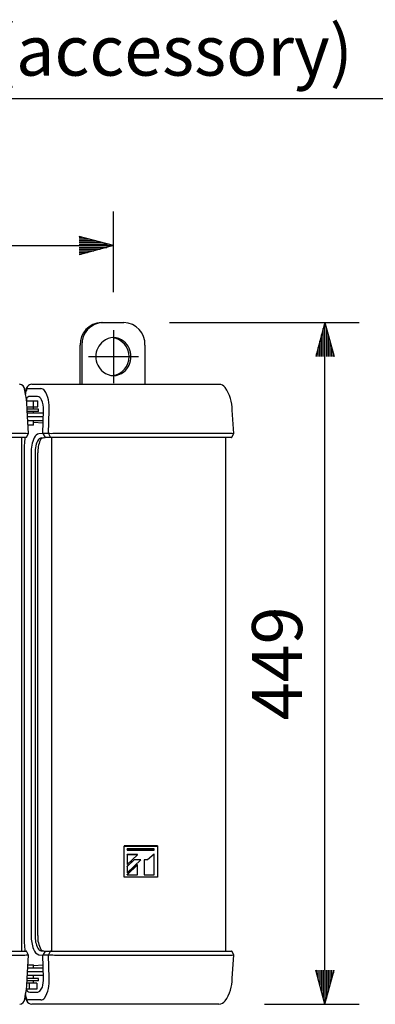
# Model space of a CAD drawing. Extents: x 0 to 1800, y 0 to 2750.
# Drawn here: x 716 to 872, y 1082 to 1514 of the extents above; entities that cross this region are included whole.
import ezdxf

# ---------------------------------------------------------------- set-up
doc = ezdxf.new("R2010")
doc.units = 0
doc.header["$LTSCALE"] = 80
doc.header["$MEASUREMENT"] = 0
doc.linetypes.add('CENTER', pattern=[2, 1.25, -0.25, 0.25, -0.25])
doc.layers.get('0').update_dxf_attribs({"linetype": 'CONTINUOUS'})
doc.layers.get('DEFPOINTS').update_dxf_attribs({"linetype": 'CONTINUOUS'})
for name, color, linetype in [('CENTER', 1, 'CENTER'), ('SCALE', 4, 'CONTINUOUS'), ('SILK', 5, 'CONTINUOUS')]:
    doc.layers.add(name, color=color, linetype=linetype)
doc.styles.get("Standard").update_dxf_attribs({"font": 'SIMPLEX.shx'})
doc.dimstyles.get("Standard").update_dxf_attribs({"dimtxt": 0.18, "dimasz": 0.18, "dimexe": 0.18, "dimexo": 0.0625, "dimgap": 0.09, "dimtad": 0, "dimtih": 1, "dimtoh": 1, "dimdec": 4, "dimzin": 0, "dimdsep": 46, "dimtxsty": 'Standard', "dimcen": 0.09, "dimadec": 0, "dimazin": 0, "dimtfac": 1, "dimtdec": 4, "dimtofl": 0, "dimtmove": 0, "dimatfit": 3, "dimfxl": 0, "dimtolj": 1, "dimtzin": 0, "dimarcsym": 0})

# ---------------------------------------------------------------- blocks, each defined once
blk = doc.blocks.new('YAZ1', base_point=(184, 133))
for p, q in [((184, 133), (183, 133.268)), ((184, 133), (183, 132.732)), ((183, 133), (184, 133))]:
    blk.add_line(p, q)
blk = doc.blocks.new('YAZ3')
for p, q in [((-0.999, 0.247), (-0.922, 0.247)), ((-0.999, 0.197), (-0.735, 0.197)), ((-0.999, 0.147), (-0.549, 0.147)), ((-0.999, 0.097), (-0.362, 0.097)), ((-0.999, 0.047), (-0.176, 0.047)), ((-0.999, -0.053), (-0.198, -0.053)), ((-0.999, -0.103), (-0.384, -0.103)), ((-0.999, -0.153), (-0.571, -0.153)), ((-0.999, -0.203), (-0.757, -0.203)), ((-0.999, -0.253), (-0.944, -0.253))]:
    blk.add_line(p, q)
blk.add_solid([(0, 0), (-1, 0.268), (-1, -0.268)])
blk.add_blockref('YAZ1', (0, 0))
blk = doc.blocks.new('*D14')
at = {"layer": 'DEFPOINTS', "color": 0}
for p in [(761.41, 1381.34), (849.66, 1381.34), (803.11, 1082.17)]:
    blk.add_point(p, dxfattribs=at)
at = {"layer": 'SCALE', "color": 0, "lineweight": -2}
for p, q in [((781.41, 1381.34), (864.66, 1381.34)), ((849.66, 1097.17), (849.66, 1366.34)), ((823.11, 1082.17), (864.66, 1082.17))]:
    blk.add_line(p, q, dxfattribs=at)
at = {"layer": 'SCALE', "color": 0, "lineweight": -2, "xscale": 15, "yscale": 15, "zscale": 15}
for p, rotation in [((849.66, 1381.34), 90), ((849.66, 1082.17), 270)]:
    blk.add_blockref('YAZ3', p, dxfattribs=dict(at, rotation=rotation))
at = {"layer": 'SCALE', "color": 0, "insert": (828.66, 1231.75), "char_height": 22, "attachment_point": 5, "rotation": 90}
blk.add_mtext('\\A1;449', dxfattribs=at)
blk = doc.blocks.new('*D17')
at = {"layer": 'DEFPOINTS', "color": 0}
for p in [(756.82, 1415.03), (498.89, 1378.01), (756.82, 1374.6)]:
    blk.add_point(p, dxfattribs=at)
at = {"layer": 'SCALE', "color": 0, "lineweight": -2}
for p, q in [((498.89, 1398.01), (498.89, 1430.03)), ((756.82, 1394.6), (756.82, 1430.03)), ((513.89, 1415.03), (741.82, 1415.03))]:
    blk.add_line(p, q, dxfattribs=at)
at = {"layer": 'SCALE', "color": 0, "lineweight": -2, "xscale": 15, "yscale": 15, "zscale": 15, "rotation": 180}
blk.add_blockref('YAZ3', (498.89, 1415.03), dxfattribs=at)
at = {"layer": 'SCALE', "color": 0, "lineweight": -2, "xscale": 15, "yscale": 15, "zscale": 15}
blk.add_blockref('YAZ3', (756.82, 1415.03), dxfattribs=at)
at = {"layer": 'SCALE', "color": 0, "insert": (627.85, 1436.03), "char_height": 22, "attachment_point": 5}
blk.add_mtext('\\A1;387', dxfattribs=at)

msp = doc.modelspace()

# ---------------------------------------------------------------- linework, layer by layer
at = {"ltscale": 0.5}
for p, q in [((751.41, 1381.34), (752.17, 1381.34)), ((752.17, 1381.34), (761.41, 1381.34)), ((742.17, 1354.17), (742.17, 1371.34)), ((742.94, 1371.34), (742.94, 1354.17)), ((770.65, 1371.34), (770.65, 1354.17))]:
    msp.add_line(p, q, dxfattribs=at)
for centre, radius, start, end in [((751.81, 1371.7), 9.64, 92.3555, 182.1761), ((752.57, 1371.7), 9.64, 92.3555, 182.1761), ((761.02, 1371.7), 9.64, 357.8239, 87.6445), ((756.82, 1367.51), 7.16, 50.5204, 129.4796), ((755.3, 1366.33), 8.4, 278.0054, 82.2341), ((757.76, 1366.34), 8.67, 129.3931, 230.6069), ((755.66, 1366.34), 8.8, 310.4372, 49.5628), ((756.82, 1365.18), 7.17, 230.5885, 309.4115)]:
    msp.add_arc(centre, radius, start, end, dxfattribs=at)
at = {"layer": 'CENTER'}
for p, q in [((756.82, 1378.01), (756.82, 1354.67)), ((745.84, 1366.34), (767.87, 1366.34))]:
    msp.add_line(p, q, dxfattribs=at)
at = {"layer": 'SCALE'}
msp.add_line((466.07, 1479.61), (944.53, 1479.61), dxfattribs=at)
at = {"layer": 'SILK'}
for p, q in [((719.17, 1352.3), (724.91, 1352.3)), ((719.17, 1352.3), (724.91, 1352.3)), ((719.16, 1103.89), (719.58, 1103.8)), ((719.16, 1103.89), (719.58, 1103.8)), ((809.54, 1103.89), (809.69, 1103.82)), ((809.54, 1103.89), (809.69, 1103.82)), ((724.91, 1084.09), (719.17, 1084.09)), ((724.91, 1084.09), (719.17, 1084.09))]:
    msp.add_line(p, q, dxfattribs=at)
at = {"layer": 'SILK', "linetype": 'Continuous'}
for p, q in [((721, 1354.19), (803.13, 1354.19)), ((721, 1354.19), (803.13, 1354.19)), ((723.47, 1348.86), (719.71, 1348.86)), ((723.47, 1348.86), (719.71, 1348.86)), ((718.66, 1346.93), (723.59, 1346.93)), ((718.66, 1346.93), (723.59, 1346.93)), ((718.9, 1344.26), (723.59, 1344.26)), ((718.9, 1344.26), (723.59, 1344.26)), ((721.74, 1343.26), (721.73, 1346.93)), ((721.74, 1343.26), (721.73, 1346.93)), ((723.59, 1344.26), (723.59, 1346.93)), ((723.59, 1344.26), (723.59, 1346.93)), ((723.91, 1343.26), (718.96, 1343.26)), ((723.91, 1343.26), (718.96, 1343.26)), ((719.56, 1332.59), (718.99, 1342.83)), ((719.56, 1332.59), (718.99, 1342.83)), ((723.91, 1342.19), (719.03, 1342.19)), ((723.91, 1342.19), (719.03, 1342.19)), ((726.02, 1341.53), (719.06, 1341.53)), ((726.02, 1341.53), (719.06, 1341.53)), ((726.02, 1339.86), (719.16, 1339.86)), ((726.02, 1339.86), (719.16, 1339.86)), ((721.74, 1341.53), (721.74, 1342.19)), ((721.74, 1341.53), (721.74, 1342.19)), ((723.91, 1342.19), (723.91, 1343.26)), ((723.91, 1342.19), (723.91, 1343.26)), ((725.83, 1332.6), (726.1, 1342.86)), ((725.83, 1332.6), (726.1, 1342.86)), ((728.34, 1332.59), (728.61, 1342.82)), ((728.34, 1332.59), (728.61, 1342.82)), ((809.69, 1332.57), (809, 1342.85)), ((809.69, 1332.57), (809, 1342.85)), ((725.98, 1338.19), (719.26, 1338.19)), ((725.98, 1338.19), (719.26, 1338.19)), ((721.74, 1336.26), (719.37, 1336.26)), ((721.74, 1336.26), (719.37, 1336.26)), ((721.74, 1336.26), (721.74, 1338.19)), ((721.74, 1336.26), (721.74, 1338.19)), ((725.95, 1337.11), (721.74, 1337.41)), ((725.95, 1337.11), (721.74, 1337.41)), ((718.46, 1330.86), (632.6, 1330.86)), ((718.46, 1330.86), (632.6, 1330.86)), ((717.84, 1332.59), (634.64, 1332.59)), ((717.84, 1332.59), (634.64, 1332.59)), ((716.62, 1105.53), (716.62, 1330.86)), ((716.62, 1105.53), (716.62, 1330.86)), ((718.62, 1330.95), (719.56, 1332.59)), ((718.62, 1330.95), (719.56, 1332.59)), ((725.83, 1332.62), (724.05, 1332.51)), ((725.83, 1332.62), (724.05, 1332.51)), ((725.1, 1330.74), (725.91, 1330.74)), ((725.1, 1330.74), (725.91, 1330.74)), ((725.83, 1332.6), (726.8, 1330.85)), ((728.34, 1332.59), (725.83, 1332.6)), ((725.83, 1332.6), (726.8, 1330.85)), ((728.34, 1332.59), (725.83, 1332.6)), ((725.91, 1330.74), (726.9, 1330.86)), ((725.91, 1330.74), (726.9, 1330.86)), ((808.58, 1330.86), (726.9, 1330.86)), ((808.58, 1330.86), (726.9, 1330.86)), ((728.34, 1332.59), (729.25, 1330.86)), ((728.34, 1332.59), (729.25, 1330.86)), ((729.72, 1105.53), (729.72, 1330.86)), ((729.72, 1105.53), (729.72, 1330.86)), ((808.46, 1332.59), (730.92, 1332.59)), ((808.46, 1332.59), (730.92, 1332.59)), ((806.19, 1105.53), (806.19, 1330.86)), ((806.19, 1105.53), (806.19, 1330.86)), ((808.74, 1330.95), (809.69, 1332.57)), ((808.74, 1330.95), (809.69, 1332.57)), ((717.59, 1324.08), (717.59, 1112.31)), ((717.59, 1324.08), (717.59, 1112.31)), ((720.71, 1324.08), (720.71, 1112.31)), ((720.71, 1324.08), (720.71, 1112.31)), ((722.41, 1324.08), (722.41, 1112.31)), ((722.41, 1324.08), (722.41, 1112.31)), ((723.58, 1112.31), (723.58, 1324.08)), ((723.58, 1112.31), (723.58, 1324.08)), ((776.14, 1151.71), (761.48, 1151.71)), ((761.48, 1151.71), (761.48, 1151.51)), ((776.14, 1151.71), (761.48, 1151.71)), ((761.48, 1151.71), (761.48, 1151.51)), ((761.48, 1137.96), (761.48, 1151.51)), ((761.48, 1137.96), (761.48, 1151.51)), ((761.48, 1151.51), (776.14, 1151.51)), ((761.48, 1151.51), (776.14, 1151.51)), ((774.71, 1150.32), (762.91, 1150.32)), ((762.91, 1150.19), (762.91, 1150.32)), ((774.71, 1150.32), (762.91, 1150.32)), ((762.91, 1150.19), (762.91, 1150.32)), ((774.71, 1150.19), (762.91, 1150.19)), ((762.91, 1150.19), (762.91, 1149.84)), ((774.71, 1150.19), (762.91, 1150.19)), ((762.91, 1150.19), (762.91, 1149.84)), ((762.91, 1149.84), (774.71, 1149.84)), ((762.91, 1149.84), (774.71, 1149.84)), ((774.71, 1150.19), (774.71, 1150.32)), ((774.71, 1150.19), (774.71, 1150.32)), ((774.71, 1149.84), (774.71, 1150.19)), ((774.71, 1149.84), (774.71, 1150.19)), ((776.14, 1151.71), (776.14, 1151.51)), ((776.14, 1151.71), (776.14, 1151.51)), ((776.14, 1151.51), (776.14, 1137.96)), ((776.14, 1151.51), (776.14, 1137.96)), ((767.42, 1147.9), (762.91, 1147.9)), ((762.91, 1147.77), (762.91, 1147.9)), ((767.42, 1147.9), (762.91, 1147.9)), ((762.91, 1147.77), (762.91, 1147.9)), ((762.91, 1143.46), (767.42, 1147.77)), ((762.91, 1147.77), (762.91, 1143.46)), ((762.91, 1143.46), (767.42, 1147.77)), ((762.91, 1147.77), (762.91, 1143.46)), ((767.42, 1147.77), (762.91, 1147.77)), ((767.42, 1147.77), (762.91, 1147.77)), ((765.9, 1145.62), (762.91, 1142.77)), ((765.9, 1145.62), (762.91, 1142.77)), ((762.91, 1139.85), (768.81, 1145.49)), ((765.9, 1145.49), (762.91, 1142.64)), ((762.91, 1139.85), (768.81, 1145.49)), ((765.9, 1145.49), (762.91, 1142.64)), ((768.81, 1145.62), (765.9, 1145.62)), ((765.9, 1145.49), (765.9, 1145.62)), ((768.81, 1145.62), (765.9, 1145.62)), ((765.9, 1145.49), (765.9, 1145.62)), ((768.81, 1145.49), (765.9, 1145.49)), ((768.81, 1145.49), (765.9, 1145.49)), ((767.42, 1147.77), (767.42, 1147.9)), ((767.42, 1147.77), (767.42, 1147.9)), ((768.81, 1145.49), (768.81, 1145.62)), ((768.81, 1145.49), (768.81, 1145.62)), ((771.81, 1145.62), (770.27, 1145.62)), ((770.27, 1145.49), (770.27, 1145.62)), ((771.81, 1145.62), (770.27, 1145.62)), ((770.27, 1145.49), (770.27, 1145.62)), ((770.27, 1145.49), (770.27, 1139.03)), ((770.27, 1145.49), (770.27, 1139.03)), ((771.81, 1145.49), (770.27, 1145.49)), ((771.81, 1145.49), (770.27, 1145.49)), ((774.71, 1148.23), (771.81, 1145.62)), ((774.71, 1148.23), (771.81, 1145.62)), ((774.71, 1148.1), (771.81, 1145.49)), ((774.71, 1148.1), (771.81, 1145.49)), ((771.81, 1145.49), (771.81, 1145.62)), ((771.81, 1145.49), (771.81, 1145.62)), ((774.71, 1148.1), (774.71, 1148.23)), ((774.71, 1148.1), (774.71, 1148.23)), ((774.71, 1139.03), (774.71, 1148.1)), ((774.71, 1139.03), (774.71, 1148.1)), ((767.41, 1143.47), (762.91, 1139.16)), ((767.41, 1143.47), (762.91, 1139.16)), ((767.41, 1143.35), (762.91, 1139.03)), ((767.41, 1143.35), (762.91, 1139.03)), ((762.91, 1142.64), (762.91, 1142.77)), ((762.91, 1142.64), (762.91, 1142.77)), ((762.91, 1142.64), (762.91, 1139.85)), ((762.91, 1142.64), (762.91, 1139.85)), ((767.41, 1143.35), (767.41, 1143.47)), ((767.41, 1143.35), (767.41, 1143.47)), ((767.41, 1139.03), (767.41, 1143.35)), ((767.41, 1139.03), (767.41, 1143.35)), ((776.14, 1137.96), (761.48, 1137.96)), ((776.14, 1137.96), (761.48, 1137.96)), ((762.91, 1139.03), (762.91, 1139.16)), ((762.91, 1139.03), (762.91, 1139.16)), ((762.91, 1139.03), (767.41, 1139.03)), ((762.91, 1139.03), (767.41, 1139.03)), ((770.27, 1139.03), (774.71, 1139.03)), ((770.27, 1139.03), (774.71, 1139.03)), ((632.6, 1105.53), (718.46, 1105.53)), ((632.6, 1105.53), (718.46, 1105.53)), ((634.64, 1103.79), (717.84, 1103.79)), ((634.64, 1103.79), (717.84, 1103.79)), ((719.58, 1103.8), (718.62, 1105.44)), ((719.58, 1103.8), (718.62, 1105.44)), ((718.99, 1093.56), (719.58, 1103.8)), ((718.99, 1093.56), (719.58, 1103.8)), ((724.05, 1103.88), (725.83, 1103.77)), ((724.05, 1103.88), (725.83, 1103.77)), ((725.1, 1105.65), (726.93, 1105.53)), ((725.1, 1105.65), (726.93, 1105.53)), ((726.8, 1105.54), (725.83, 1103.79)), ((726.8, 1105.54), (725.83, 1103.79)), ((728.34, 1103.79), (725.83, 1103.79)), ((726.1, 1093.53), (725.83, 1103.79)), ((728.34, 1103.79), (725.83, 1103.79)), ((726.1, 1093.53), (725.83, 1103.79)), ((726.9, 1105.53), (808.58, 1105.53)), ((726.9, 1105.53), (808.58, 1105.53)), ((728.34, 1103.79), (729.2, 1105.43)), ((728.34, 1103.79), (729.2, 1105.43)), ((728.61, 1093.57), (728.34, 1103.79)), ((728.61, 1093.57), (728.34, 1103.79)), ((730.92, 1103.79), (808.46, 1103.79)), ((730.92, 1103.79), (808.46, 1103.79)), ((809.69, 1103.82), (808.74, 1105.44)), ((809.69, 1103.82), (808.74, 1105.44)), ((809, 1093.54), (809.69, 1103.82)), ((809, 1093.54), (809.69, 1103.82)), ((719.26, 1098.19), (725.98, 1098.19)), ((719.26, 1098.19), (725.98, 1098.19)), ((719.3, 1099.46), (721.74, 1099.46)), ((719.3, 1099.46), (721.74, 1099.46)), ((721.74, 1098.19), (721.74, 1099.46)), ((721.74, 1098.19), (721.74, 1099.46)), ((725.95, 1099.28), (721.74, 1098.98)), ((725.95, 1099.28), (721.74, 1098.98)), ((723.91, 1093.53), (718.97, 1093.53)), ((723.91, 1093.53), (718.97, 1093.53)), ((726.07, 1094.86), (719.07, 1094.86)), ((726.07, 1094.86), (719.07, 1094.86)), ((719.16, 1096.53), (726.02, 1096.53)), ((719.16, 1096.53), (726.02, 1096.53)), ((721.74, 1093.53), (721.74, 1094.86)), ((721.74, 1093.53), (721.74, 1094.86)), ((723.91, 1092.46), (723.91, 1093.53)), ((723.91, 1092.46), (723.91, 1093.53)), ((723.14, 1088.79), (718.59, 1088.79)), ((723.14, 1088.79), (718.59, 1088.79)), ((723.14, 1091.46), (718.85, 1091.46)), ((723.14, 1091.46), (718.85, 1091.46)), ((723.91, 1092.46), (718.9, 1092.46)), ((723.91, 1092.46), (718.9, 1092.46)), ((719.88, 1091.46), (719.88, 1088.79)), ((719.88, 1091.46), (719.88, 1088.79)), ((721.74, 1091.46), (721.74, 1092.46)), ((721.74, 1091.46), (721.74, 1092.46)), ((723.14, 1091.46), (723.14, 1088.79)), ((723.14, 1091.46), (723.14, 1088.79)), ((720.12, 1087.53), (723.31, 1087.53)), ((720.12, 1087.53), (723.31, 1087.53)), ((803.13, 1082.19), (721, 1082.19)), ((803.13, 1082.19), (721, 1082.19))]:
    msp.add_line(p, q, dxfattribs=at)
for centre, radius, start, end in [((715.46, 1351.8), 2.39, 3.0852, 85.9344), ((715.46, 1351.8), 2.39, 3.0852, 85.9344), ((724.88, 1350.12), 2.18, 40.5153, 89.1952), ((724.88, 1350.12), 2.18, 40.5153, 89.1952), ((803.13, 1350.82), 3.35, 34.7646, 90.0333), ((803.13, 1350.82), 3.35, 34.7646, 90.0333), ((790.82, 1342.54), 18.18, 0.9797, 34.0903), ((790.82, 1342.54), 18.18, 0.9797, 34.0903), ((666.33, 1340.8), 52.7, 2.2089, 12.1879), ((666.33, 1340.8), 52.7, 2.2089, 12.1879), ((720.02, 1347.47), 1.42, 102.6886, 196.5975), ((720.02, 1347.47), 1.42, 102.6886, 196.5975), ((714.52, 1344.06), 14.15, 354.9631, 31.8709), ((714.52, 1344.06), 14.15, 354.9631, 31.8709), ((769.75, 1324.77), 52.16, 173.292, 180.7573), ((769.75, 1324.77), 52.16, 173.292, 180.7573), ((717.89, 1324.21), 8.39, 81.337, 90.3442), ((717.89, 1324.21), 8.39, 81.337, 90.3442), ((718.38, 1336.91), 4.48, 280.0254, 285.3183), ((718.38, 1336.91), 4.48, 280.0254, 285.3183), ((728.24, 1325.39), 7.21, 80.6327, 89.2738), ((728.24, 1325.39), 7.21, 80.6327, 89.2738), ((730.95, 1320.17), 12.42, 90.1416, 97.1119), ((730.95, 1320.17), 12.42, 90.1416, 97.1119), ((808.52, 1327.19), 5.4, 79.1851, 90.6824), ((808.52, 1327.19), 5.4, 79.1851, 90.6824), ((774.71, 1111.94), 57.13, 179.6283, 186.4177), ((774.71, 1111.94), 57.13, 179.6283, 186.4177), ((718.03, 1110.35), 6.56, 268.3947, 279.9241), ((718.03, 1110.35), 6.56, 268.3947, 279.9241), ((727.75, 1116.56), 12.78, 272.6123, 277.4812), ((727.75, 1116.56), 12.78, 272.6123, 277.4812), ((729.36, 1105.35), 0.18, 91.0523, 153.5325), ((729.36, 1105.35), 0.18, 91.0523, 153.5325), ((730.92, 1115.64), 11.85, 262.7198, 270.0267), ((730.92, 1115.64), 11.85, 262.7198, 270.0267), ((808.7, 1107.18), 3.4, 265.9024, 284.2301), ((808.7, 1107.18), 3.4, 265.9024, 284.2301), ((664.83, 1095.77), 54.21, 347.9498, 357.6559), ((664.83, 1095.77), 54.21, 347.9498, 357.6559), ((714.52, 1092.32), 14.15, 328.1291, 5.0369), ((714.52, 1092.32), 14.15, 328.1291, 5.0369), ((790.39, 1093.96), 18.61, 326.3506, 358.7001), ((790.39, 1093.96), 18.61, 326.3506, 358.7001), ((720.07, 1089.03), 1.5, 188.9909, 271.819), ((720.07, 1089.03), 1.5, 188.9909, 271.819), ((715.45, 1084.6), 2.4, 275.5318, 356.489), ((715.45, 1084.6), 2.4, 275.5318, 356.489), ((724.8, 1086.44), 2.35, 272.6974, 317.592), ((724.8, 1086.44), 2.35, 272.6974, 317.592), ((802.99, 1085.83), 3.63, 272.2145, 322.9487), ((802.99, 1085.83), 3.63, 272.2145, 322.9487)]:
    msp.add_arc(centre, radius, start, end, dxfattribs=at)
at = {"layer": 'SILK'}
for centre, radius, start, end in [((723.23, 1350.2), 5.14, 143.7106, 174.4986), ((723.23, 1350.2), 5.14, 143.7106, 174.4986), ((719.28, 1351.66), 0.65, 99.6296, 149.9739), ((719.28, 1351.66), 0.65, 99.6296, 149.9739), ((721.01, 1351.77), 2.42, 90.3788, 142.6144), ((721.01, 1351.77), 2.42, 90.3788, 142.6144), ((722.09, 1350.13), 3.84, 151.2339, 183.0278), ((722.09, 1350.13), 3.84, 151.2339, 183.0278), ((722.97, 1346.42), 2.5, 23.0947, 78.401), ((722.97, 1346.42), 2.5, 23.0947, 78.401), ((716.16, 1343.36), 9.95, 357.1028, 23.8963), ((716.16, 1343.36), 9.95, 357.1028, 23.8963), ((718.47, 1331.03), 0.167, 266.8629, 330.8049), ((718.47, 1331.03), 0.167, 266.8629, 330.8049), ((735.12, 1324.63), 14.42, 154.8655, 182.1722), ((735.12, 1324.63), 14.42, 154.8655, 182.1722), ((724.73, 1329.74), 2.85, 103.7069, 159.2197), ((724.73, 1329.74), 2.85, 103.7069, 159.2197), ((726.73, 1326.79), 4.27, 112.3855, 131.4035), ((726.73, 1326.79), 4.27, 112.3855, 131.4035), ((726.5, 1328.79), 2.04, 106.9931, 157.8148), ((726.5, 1328.79), 2.04, 106.9931, 157.8148), ((808.57, 1331.06), 0.203, 270.4471, 327.0379), ((808.57, 1331.06), 0.203, 270.4471, 327.0379), ((809.47, 1332.86), 0.368, 281.111, 308.2968), ((809.47, 1332.86), 0.368, 281.111, 308.2968), ((733.78, 1324.37), 11.37, 150.337, 181.469), ((733.78, 1324.37), 11.37, 150.337, 181.469), ((736.99, 1324.4), 13.41, 157.3768, 181.3859), ((736.99, 1324.4), 13.41, 157.3768, 181.3859), ((736.8, 1112.01), 16.09, 178.9313, 200.7783), ((736.8, 1112.01), 16.09, 178.9313, 200.7783), ((732.9, 1111.83), 10.5, 177.392, 208.5908), ((732.9, 1111.83), 10.5, 177.392, 208.5908), ((734.38, 1111.62), 10.82, 176.3238, 210.0171), ((734.38, 1111.62), 10.82, 176.3238, 210.0171), ((725.15, 1107.22), 3.51, 195.215, 251.8808), ((725.15, 1107.22), 3.51, 195.215, 251.8808), ((725.42, 1107.48), 1.86, 201.014, 260.1628), ((725.42, 1107.48), 1.86, 201.014, 260.1628), ((726.53, 1107.65), 2.1, 223.5501, 261.3777), ((726.53, 1107.65), 2.1, 223.5501, 261.3777), ((718.47, 1105.36), 0.167, 29.1781, 93.1541), ((718.47, 1105.36), 0.167, 29.1781, 93.1541), ((808.58, 1105.33), 0.202, 35.3044, 89.8812), ((808.58, 1105.33), 0.202, 35.3044, 89.8812), ((714.74, 1093.03), 11.38, 342.774, 2.5379), ((714.74, 1093.03), 11.38, 342.774, 2.5379), ((720.64, 1091.79), 5.4, 315.0702, 336.7033), ((720.64, 1091.79), 5.4, 315.0702, 336.7033), ((723.72, 1086.24), 5.63, 185.4657, 205.8249), ((723.72, 1086.24), 5.63, 185.4657, 205.8249), ((722.59, 1086.36), 4.34, 178.9015, 205.0595), ((722.59, 1086.36), 4.34, 178.9015, 205.0595), ((719.38, 1084.87), 0.812, 205.639, 254.9115), ((719.38, 1084.87), 0.812, 205.639, 254.9115), ((723.5, 1088.76), 1.25, 261.213, 321.1895), ((723.5, 1088.76), 1.25, 261.213, 321.1895), ((721.21, 1085.04), 2.85, 205.9968, 265.6393), ((721.21, 1085.04), 2.85, 205.9968, 265.6393)]:
    msp.add_arc(centre, radius, start, end, dxfattribs=at)

# ---------------------------------------------------------------- texts
at = {"layer": 'SCALE'}
msp.add_text('Hanging bracket (accessory)', height=22, dxfattribs=at).set_placement((466.07, 1489.61))

# ---------------------------------------------------------------- dimensions: what is measured, and where the dimension line sits
dim = msp.add_linear_dim(base=(756.82, 1415.03), p1=(498.89, 1378.01), p2=(756.82, 1374.6), text='387', dimstyle='Standard', override={"dimscale": 10, "dimtxt": 2.2, "dimasz": 1.5, "dimexe": 1.5, "dimexo": 2, "dimgap": 1, "dimtad": 1, "dimtih": 0, "dimtoh": 0, "dimdec": 1, "dimblk": 'YAZ3', "dimtdec": 1, "dimtofl": 1, "dimldrblk": 'YAZ3', "dimtvp": 1}, dxfattribs=at)
dim.commit()
dim.dimension.update_dxf_attribs({"geometry": '*D17', "text_midpoint": (627.85, 1436.03)})
dim = msp.add_linear_dim(base=(849.66, 1381.34), p1=(803.11, 1082.17), p2=(761.41, 1381.34), angle=90, text='449', dimstyle='Standard', override={"dimscale": 10, "dimtxt": 2.2, "dimasz": 1.5, "dimexe": 1.5, "dimexo": 2, "dimgap": 1, "dimtad": 1, "dimtih": 0, "dimtoh": 0, "dimdec": 1, "dimblk": 'YAZ3', "dimtdec": 1, "dimtofl": 1, "dimldrblk": 'YAZ3', "dimtvp": 1}, dxfattribs=at)
dim.commit()
dim.dimension.update_dxf_attribs({"geometry": '*D14', "text_midpoint": (828.66, 1231.75)})

doc.saveas('drawing.dxf')
